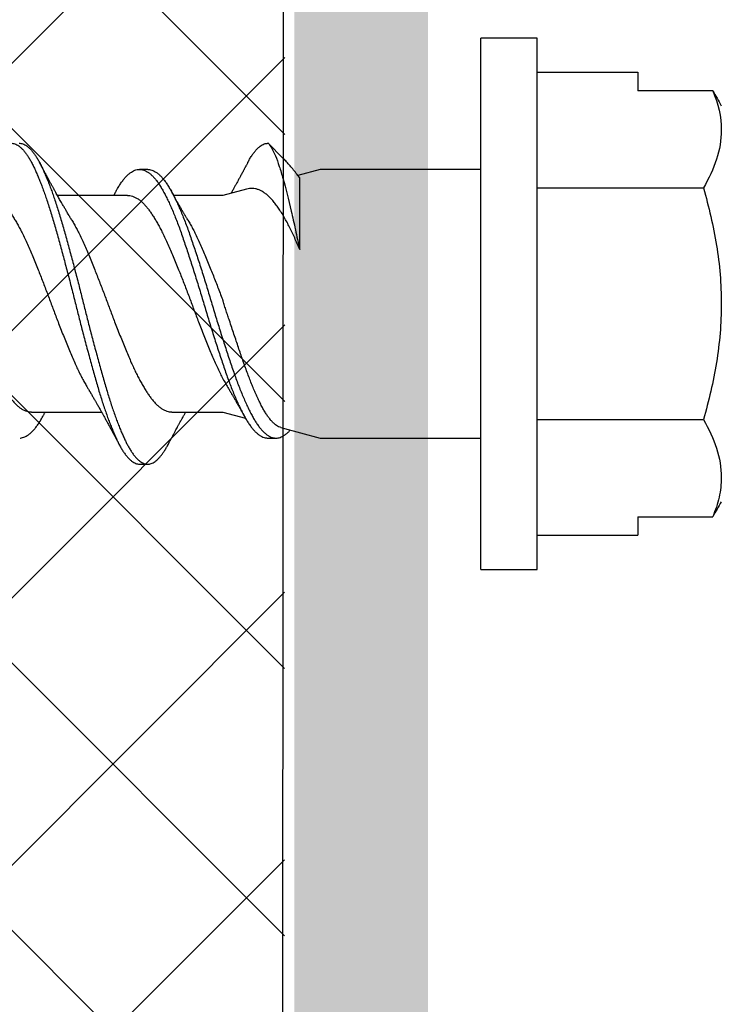
# Model space of a CAD drawing. Units: inches. Extents: x 8.3 to 94.9, y 0.1 to 20.9.
# Drawn here: x 34 to 34.5, y 11.7 to 12.5 of the extents above; entities that cross this region are included whole.
import ezdxf

# ---------------------------------------------------------------- set-up
doc = ezdxf.new("R2010")
doc.units = ezdxf.units.IN
doc.header["$MEASUREMENT"] = 0
doc.layers.add('AM_8', color=1, linetype='Continuous', lineweight=15)

msp = doc.modelspace()

# ---------------------------------------------------------------- hatches: boundary and pattern name
at = {"linetype": 'Continuous', "true_color": 0x939598}
h = msp.add_hatch(color=252, dxfattribs=at)
h.dxf.hatch_style = 1
h.paths.add_polyline_path([(35.93312, 9.05482), (35.82877, 9.05482), (35.82877, 9.92688), (34.17088, 10.80181), (34.17088, 12.80912), (35.82877, 13.68404), (35.82877, 14.55611), (35.93312, 14.55611), (35.93312, 13.62216), (34.27523, 12.74724), (34.27523, 10.86369), (35.93312, 9.98877)])
at = {"layer": 'AM_8'}
h = msp.add_hatch(dxfattribs=at)
h.set_pattern_fill('_U', scale=0.14725, angle=45, style=0, double=1, pattern_type=0)
h.set_pattern_definition([(45, (18.82778, -20.55566), (-0.1041213, 0.1041213), []), (135, (18.82778, -20.55566), (-0.1041213, -0.1041213), [])])
h.paths.add_polyline_path([(34.15992, 5.32439), (34.16722, 19.29731), (33.07544, 19.29731), (33.06814, 5.32518)])

# ---------------------------------------------------------------- linework, layer by layer
for p, q in [((34.16722, 19.29731), (34.15705, 5.32439)), ((34.36029, 12.49601), (34.31617, 12.49601)), ((34.31617, 12.08201), (34.31617, 12.49601)), ((34.36029, 12.08201), (34.36029, 12.49601)), ((34.36029, 12.46943), (34.43867, 12.46943)), ((34.43867, 12.46943), (34.43867, 12.45499)), ((34.49697, 12.45499), (34.43867, 12.45499)), ((34.15055, 12.41401), (34.15045, 12.41401)), ((34.15045, 12.414), (34.15055, 12.41401)), ((34.16208, 12.40247), (34.15055, 12.41401)), ((34.15055, 12.41401), (34.15055, 12.41401)), ((34.0567, 12.39369), (34.05045, 12.39369)), ((34.19117, 12.39369), (34.17363, 12.38899)), ((34.31617, 12.39369), (34.19117, 12.39369)), ((34.17515, 12.33115), (34.17515, 12.38699)), ((34.13378, 12.37832), (34.11536, 12.37338)), ((34.36029, 12.37922), (34.48972, 12.37922)), ((34.04098, 12.37338), (33.98639, 12.37338)), ((34.11536, 12.37338), (34.07692, 12.37338)), ((33.96617, 12.20463), (34.02076, 12.20463)), ((34.07564, 12.20463), (34.11536, 12.20463)), ((34.11536, 12.20463), (34.13286, 12.19994)), ((34.36029, 12.1988), (34.48972, 12.1988)), ((34.16051, 12.19253), (34.19117, 12.18432)), ((34.15045, 12.18432), (34.1567, 12.18432)), ((34.19117, 12.18432), (34.31617, 12.18432)), ((34.05045, 12.16401), (34.0567, 12.16401)), ((34.43867, 12.12302), (34.49697, 12.12302)), ((34.43867, 12.12302), (34.43867, 12.10858)), ((34.36029, 12.10858), (34.43867, 12.10858)), ((34.31617, 12.08201), (34.36029, 12.08201))]:
    msp.add_line(p, q)
for points in [[(34.49697, 12.45499), (34.50122, 12.44492), (34.50367, 12.43471), (34.50367, 12.42432)], [(34.49697, 12.45499), (34.4992, 12.45108), (34.50144, 12.44716), (34.50367, 12.44324)], [(34.48972, 12.1988), (34.49824, 12.18404), (34.50367, 12.16906), (34.50367, 12.15369)], [(34.50367, 12.13477), (34.50144, 12.13085), (34.4992, 12.12693), (34.49697, 12.12302)]]:
    msp.add_open_spline(points, degree=3)
for points, knots in [([(34.50367, 12.42432), (34.50367, 12.41667), (34.50233, 12.40902), (34.49747, 12.394), (34.49396, 12.38658), (34.48972, 12.37922)], [0, 0, 0, 0, 0.5, 0.5, 1, 1, 1, 1]), ([(33.93473, 12.3991), (33.93522, 12.4), (33.93619, 12.40179), (33.93768, 12.40418), (33.93918, 12.40634), (33.94069, 12.40824), (33.94218, 12.40985), (33.94363, 12.41118), (33.94506, 12.41224), (33.94647, 12.41305), (33.94788, 12.41363), (33.94932, 12.41397), (33.95079, 12.41405), (33.95232, 12.41383), (33.95388, 12.41331), (33.95546, 12.41249), (33.95704, 12.41137), (33.95864, 12.40994), (33.96023, 12.40822), (33.9618, 12.40624), (33.96332, 12.40402), (33.96481, 12.4016), (33.96627, 12.39895), (33.96772, 12.39606), (33.96918, 12.39294), (33.97064, 12.38964), (33.97208, 12.3862), (33.9735, 12.38262), (33.97493, 12.37885), (33.97636, 12.3749), (33.97784, 12.37063), (33.97937, 12.36602), (33.98094, 12.36108), (33.98249, 12.35598), (33.98401, 12.35073), (33.98554, 12.34533), (33.9871, 12.33978), (33.98868, 12.33409), (33.99024, 12.32836), (33.99178, 12.32264), (33.99329, 12.31693), (33.99481, 12.31117), (33.99631, 12.30537), (33.9978, 12.29956), (33.99924, 12.29385), (34.00063, 12.28826), (34.00201, 12.28278), (34.0034, 12.27729), (34.0048, 12.27181), (34.00628, 12.26614), (34.00781, 12.26029), (34.00941, 12.2543), (34.011, 12.2484), (34.01259, 12.2426), (34.01416, 12.23694), (34.01571, 12.23143), (34.01724, 12.22606), (34.01874, 12.22094), (34.02024, 12.21604), (34.02174, 12.21136), (34.02325, 12.20684), (34.02476, 12.2025), (34.02627, 12.19835), (34.02776, 12.19447), (34.02921, 12.19088), (34.03062, 12.18755), (34.03201, 12.18443), (34.03339, 12.18153), (34.0348, 12.17873), (34.03629, 12.17606), (34.03786, 12.17355), (34.03944, 12.17132), (34.04103, 12.16937), (34.04263, 12.16772), (34.04422, 12.16636), (34.04581, 12.16531), (34.04735, 12.16456), (34.04886, 12.16414), (34.04987, 12.16397), (34.0504, 12.16401), (34.05045, 12.16402)], [0, 0, 0, 0, 0.012774, 0.025643, 0.038559, 0.051506, 0.064468, 0.07669, 0.088896, 0.101075, 0.113213, 0.125297, 0.138709, 0.152156, 0.165677, 0.179256, 0.192874, 0.206512, 0.220152, 0.233775, 0.246688, 0.259554, 0.272355, 0.285094, 0.297884, 0.31074, 0.322908, 0.335108, 0.347326, 0.359549, 0.371764, 0.385369, 0.398928, 0.412424, 0.42584, 0.43928, 0.452797, 0.466372, 0.479988, 0.492947, 0.505911, 0.518861, 0.531784, 0.544661, 0.557479, 0.569498, 0.581534, 0.593634, 0.605785, 0.617972, 0.631602, 0.645244, 0.658878, 0.672486, 0.686049, 0.69955, 0.712971, 0.726405, 0.739244, 0.752138, 0.765071, 0.778027, 0.790991, 0.803946, 0.816138, 0.828295, 0.840404, 0.852451, 0.864464, 0.877943, 0.89149, 0.905087, 0.918716, 0.932357, 0.945992, 0.959603, 0.97317, 0.986006, 0.998772, 1, 1, 1, 1]), ([(33.9567, 12.41398), (33.95681, 12.41399), (33.95743, 12.41403), (33.95857, 12.41382), (33.96013, 12.41332), (33.96171, 12.41249), (33.96329, 12.41137), (33.96489, 12.40994), (33.96648, 12.40822), (33.96805, 12.40624), (33.96957, 12.40402), (33.97106, 12.4016), (33.97252, 12.39895), (33.97397, 12.39606), (33.97543, 12.39294), (33.97689, 12.38964), (33.97833, 12.3862), (33.97975, 12.38262), (33.98118, 12.37885), (33.98261, 12.3749), (33.98409, 12.37063), (33.98562, 12.36602), (33.98719, 12.36108), (33.98874, 12.35598), (33.99026, 12.35073), (33.99179, 12.34533), (33.99335, 12.33978), (33.99493, 12.33409), (33.99649, 12.32836), (33.99803, 12.32264), (33.99954, 12.31693), (34.00106, 12.31117), (34.00256, 12.30537), (34.00405, 12.29956), (34.00549, 12.29385), (34.00688, 12.28826), (34.00826, 12.28278), (34.00965, 12.27729), (34.01105, 12.27181), (34.01253, 12.26614), (34.01406, 12.26029), (34.01566, 12.2543), (34.01725, 12.2484), (34.01884, 12.2426), (34.02041, 12.23694), (34.02196, 12.23143), (34.02349, 12.22606), (34.02499, 12.22094), (34.02649, 12.21604), (34.02799, 12.21136), (34.0295, 12.20684), (34.03101, 12.2025), (34.03252, 12.19835), (34.03401, 12.19447), (34.03546, 12.19088), (34.03687, 12.18755), (34.03826, 12.18443), (34.03964, 12.18153), (34.04105, 12.17873), (34.04254, 12.17606), (34.04411, 12.17355), (34.04569, 12.17132), (34.04728, 12.16937), (34.04888, 12.16772), (34.05047, 12.16636), (34.05206, 12.1653), (34.0536, 12.16456), (34.05511, 12.16412), (34.05656, 12.16396), (34.05801, 12.16407), (34.05948, 12.16445), (34.06097, 12.16511), (34.06245, 12.16602), (34.0639, 12.16717), (34.06533, 12.16853), (34.06676, 12.17014), (34.06818, 12.17197), (34.06965, 12.17412), (34.07107, 12.17641), (34.072, 12.17815), (34.07242, 12.17893)], [0, 0, 0, 0, 0.002985, 0.016431, 0.029952, 0.04353, 0.057148, 0.070786, 0.084426, 0.098048, 0.110961, 0.123826, 0.136628, 0.149366, 0.162156, 0.175012, 0.187179, 0.199379, 0.211597, 0.22382, 0.236034, 0.249639, 0.263198, 0.276693, 0.290109, 0.303549, 0.317066, 0.330641, 0.344256, 0.357215, 0.370178, 0.383129, 0.396051, 0.408928, 0.421746, 0.433764, 0.445801, 0.4579, 0.47005, 0.482238, 0.495867, 0.509509, 0.523143, 0.53675, 0.550313, 0.563814, 0.577234, 0.590668, 0.603507, 0.6164, 0.629333, 0.642289, 0.655253, 0.668207, 0.6804, 0.692556, 0.704665, 0.716712, 0.728724, 0.742203, 0.75575, 0.769347, 0.782975, 0.796616, 0.810251, 0.823861, 0.837428, 0.850264, 0.86303, 0.87578, 0.888604, 0.901486, 0.914411, 0.926623, 0.938845, 0.951065, 0.963268, 0.975442, 0.988977, 1, 1, 1, 1]), ([(34.13473, 12.39908), (34.13519, 12.39994), (34.1362, 12.40181), (34.13777, 12.40432), (34.13943, 12.40668), (34.1411, 12.40873), (34.14275, 12.41041), (34.14436, 12.41176), (34.14593, 12.41278), (34.14749, 12.4135), (34.14897, 12.41393), (34.14991, 12.41397), (34.15035, 12.41399)], [0, 0, 0, 0, 0.090241, 0.195841, 0.301858, 0.408135, 0.514509, 0.61475, 0.714799, 0.81452, 0.913783, 1, 1, 1, 1]), ([(34.15055, 12.41401), (34.15239, 12.41213), (34.15428, 12.40882), (34.15723, 12.40176), (34.15824, 12.39904), (34.16024, 12.39302), (34.16122, 12.38973), (34.16422, 12.37896), (34.16637, 12.3704), (34.16961, 12.35652), (34.1707, 12.3517), (34.17291, 12.34164), (34.17402, 12.3364), (34.17515, 12.33115)], [0, 0, 0, 0, 0.25, 0.25, 0.375, 0.375, 0.5, 0.5, 0.75, 0.75, 0.875, 0.875, 1, 1, 1, 1]), ([(33.99736, 12.35444), (33.99713, 12.35482), (33.99672, 12.35551), (33.99617, 12.35642), (33.99574, 12.35715), (33.99538, 12.35776), (33.99505, 12.35832), (33.99457, 12.35913), (33.99394, 12.3602), (33.99323, 12.36142), (33.99254, 12.3626), (33.99187, 12.36376), (33.99116, 12.36497), (33.99049, 12.36615), (33.9898, 12.36734), (33.98902, 12.36872), (33.98816, 12.37024), (33.98727, 12.3718), (33.98641, 12.37333), (33.98552, 12.37492), (33.98475, 12.37632), (33.98415, 12.37739), (33.9837, 12.3782), (33.98324, 12.37904), (33.98276, 12.37992), (33.9823, 12.38074), (33.98185, 12.38156), (33.98134, 12.38249), (33.98081, 12.38347), (33.98026, 12.38447), (33.97974, 12.38543), (33.97926, 12.38631), (33.97884, 12.38709), (33.97846, 12.38781), (33.97804, 12.38858), (33.97762, 12.38935), (33.97722, 12.3901), (33.97681, 12.39086), (33.97641, 12.39161), (33.97605, 12.39228), (33.97574, 12.39287), (33.97541, 12.39347), (33.97506, 12.39414), (33.97474, 12.39474), (33.97447, 12.39524), (33.97422, 12.39571), (33.97391, 12.3963), (33.9735, 12.39707), (33.97299, 12.39802), (33.97262, 12.39872), (33.97242, 12.3991)], [0, 0, 0, 0, 0.0261863, 0.0471583, 0.0629071, 0.0761809, 0.0890592, 0.1015835, 0.131844, 0.1617093, 0.1850625, 0.2122058, 0.2403998, 0.2676871, 0.2915824, 0.3214764, 0.360421, 0.3941126, 0.4265312, 0.463446, 0.5007789, 0.5197293, 0.5352165, 0.5551344, 0.5753792, 0.5939307, 0.6102563, 0.6298181, 0.6559356, 0.6750134, 0.6966826, 0.7197152, 0.7335904, 0.7482511, 0.7673966, 0.7845292, 0.7999141, 0.8169692, 0.8351786, 0.850168, 0.8611569, 0.8745294, 0.8904106, 0.9053978, 0.9144347, 0.9236268, 0.9365571, 0.9535906, 0.9747349, 1, 1, 1, 1]), ([(34.13473, 12.3991), (34.13452, 12.39871), (34.13415, 12.39801), (34.13367, 12.39711), (34.13334, 12.39648), (34.1331, 12.39603), (34.13288, 12.39561), (34.13257, 12.39504), (34.1322, 12.39435), (34.13179, 12.39357), (34.13108, 12.39226), (34.13006, 12.39034), (34.12878, 12.38797), (34.1275, 12.3856), (34.12626, 12.38333), (34.12504, 12.38109), (34.12382, 12.37888), (34.12281, 12.37704), (34.12208, 12.37574), (34.12179, 12.37521), (34.12171, 12.37508)], [0, 0, 0, 0, 0.0494962, 0.0869037, 0.1122513, 0.1273032, 0.1436917, 0.1635547, 0.1986861, 0.2305836, 0.2605535, 0.3625628, 0.4695693, 0.556395, 0.6579264, 0.753112, 0.83595, 0.9339151, 0.9836649, 1, 1, 1, 1]), ([(34.17515, 12.38699), (34.1745, 12.38786), (34.17289, 12.38999), (34.17038, 12.39316), (34.16764, 12.39647), (34.16493, 12.39951), (34.16308, 12.4015), (34.16214, 12.40241), (34.16207, 12.40247)], [0, 0, 0, 0, 0.1441287, 0.3529704, 0.5619681, 0.7708112, 0.9850845, 1, 1, 1, 1]), ([(34.03224, 12.37695), (34.03259, 12.37758), (34.03352, 12.37927), (34.03501, 12.38171), (34.03679, 12.3843), (34.03858, 12.38659), (34.04039, 12.38858), (34.04219, 12.39025), (34.04399, 12.39158), (34.04577, 12.3926), (34.04753, 12.39329), (34.04928, 12.39367), (34.051, 12.39373), (34.05277, 12.39346), (34.05455, 12.39286), (34.05636, 12.39193), (34.05818, 12.39067), (34.06001, 12.38908), (34.06182, 12.38717), (34.06362, 12.38496), (34.0654, 12.38246), (34.06714, 12.37967), (34.06889, 12.3766), (34.07065, 12.37327), (34.07243, 12.36968), (34.07421, 12.36586), (34.076, 12.3618), (34.07779, 12.35748), (34.07959, 12.35293), (34.08138, 12.34817), (34.08314, 12.34323), (34.08488, 12.33813), (34.08666, 12.33287), (34.08845, 12.32745), (34.09026, 12.32189), (34.09208, 12.31623), (34.0939, 12.31048), (34.09571, 12.30466), (34.0975, 12.29882), (34.09926, 12.29301), (34.10097, 12.28723), (34.1027, 12.28149), (34.10445, 12.27575), (34.10623, 12.26998), (34.10804, 12.26423), (34.10986, 12.25851), (34.11168, 12.2529), (34.11349, 12.24742), (34.11527, 12.24209), (34.11702, 12.23692), (34.11877, 12.23192), (34.12054, 12.22709), (34.12234, 12.22244), (34.12415, 12.21798), (34.12597, 12.21375), (34.12778, 12.20978), (34.12956, 12.2061), (34.13131, 12.2027), (34.13304, 12.19957), (34.13476, 12.1967), (34.13652, 12.19408), (34.13831, 12.19174), (34.14012, 12.1897), (34.14194, 12.18798), (34.14377, 12.18658), (34.14558, 12.1855), (34.14741, 12.18476), (34.14903, 12.18436), (34.15005, 12.18436), (34.15045, 12.18436)], [0, 0, 0, 0, 0.008885, 0.023847, 0.038907, 0.054049, 0.069247, 0.084471, 0.099423, 0.114346, 0.129215, 0.144002, 0.158996, 0.174049, 0.189196, 0.204409, 0.21966, 0.23492, 0.250162, 0.265322, 0.280408, 0.295391, 0.310378, 0.325466, 0.340357, 0.355294, 0.370249, 0.385196, 0.400412, 0.415562, 0.430621, 0.445612, 0.460698, 0.475869, 0.491096, 0.50632, 0.521544, 0.536741, 0.551881, 0.566938, 0.581631, 0.596381, 0.611222, 0.626127, 0.641376, 0.656637, 0.67188, 0.687079, 0.702203, 0.717228, 0.73224, 0.747322, 0.76248, 0.777687, 0.792914, 0.808132, 0.823044, 0.837894, 0.852656, 0.867346, 0.882424, 0.897589, 0.912813, 0.928069, 0.943328, 0.95856, 0.973739, 0.98963, 1, 1, 1, 1]), ([(34.0567, 12.39366), (34.05688, 12.39367), (34.05765, 12.39371), (34.05902, 12.39345), (34.0608, 12.39287), (34.06261, 12.39193), (34.06443, 12.39067), (34.06626, 12.38908), (34.06807, 12.38717), (34.06987, 12.38496), (34.07165, 12.38246), (34.07339, 12.37967), (34.07514, 12.3766), (34.0769, 12.37327), (34.07868, 12.36968), (34.08046, 12.36586), (34.08225, 12.3618), (34.08404, 12.35748), (34.08584, 12.35293), (34.08763, 12.34817), (34.08939, 12.34323), (34.09113, 12.33813), (34.09291, 12.33287), (34.0947, 12.32745), (34.09651, 12.32189), (34.09833, 12.31623), (34.10015, 12.31048), (34.10196, 12.30466), (34.10375, 12.29882), (34.10551, 12.29301), (34.10722, 12.28723), (34.10895, 12.28149), (34.1107, 12.27575), (34.11248, 12.26998), (34.11429, 12.26423), (34.11611, 12.25851), (34.11793, 12.2529), (34.11974, 12.24742), (34.12152, 12.24209), (34.12327, 12.23692), (34.12502, 12.23192), (34.12679, 12.22709), (34.12859, 12.22244), (34.1304, 12.21798), (34.13222, 12.21375), (34.13403, 12.20978), (34.13581, 12.2061), (34.13756, 12.2027), (34.13929, 12.19957), (34.14101, 12.1967), (34.14277, 12.19408), (34.14456, 12.19174), (34.14637, 12.1897), (34.14819, 12.18798), (34.15002, 12.18658), (34.15183, 12.1855), (34.15357, 12.18479), (34.15519, 12.18439), (34.15621, 12.18435), (34.1567, 12.18433)], [0, 0, 0, 0, 0.0056697, 0.023468, 0.0413766, 0.0593633, 0.0773949, 0.0954377, 0.1134578, 0.1313824, 0.1492182, 0.1669337, 0.1846532, 0.2024923, 0.2200984, 0.2377583, 0.2554402, 0.2731124, 0.291102, 0.3090151, 0.3268194, 0.3445441, 0.3623802, 0.3803168, 0.3983211, 0.4163205, 0.4343205, 0.4522875, 0.4701884, 0.4879907, 0.5053628, 0.5228019, 0.5403481, 0.5579711, 0.5760004, 0.5940435, 0.6120665, 0.6300358, 0.6479183, 0.6656822, 0.6834315, 0.7012632, 0.719185, 0.7371642, 0.7551674, 0.7731608, 0.7907912, 0.8083487, 0.8258027, 0.8431706, 0.8609977, 0.8789276, 0.8969279, 0.9149652, 0.9330056, 0.9510154, 0.9689611, 0.9849833, 1, 1, 1, 1]), ([(34.03225, 12.37699), (34.03206, 12.37665), (34.03174, 12.37608), (34.03135, 12.37537), (34.03107, 12.37488), (34.0308, 12.37438), (34.03052, 12.37389), (34.03031, 12.37352), (34.03023, 12.37338)], [0, 0, 0, 0, 0.282599, 0.475475, 0.587781, 0.694252, 0.883599, 1, 1, 1, 1]), ([(34.08789, 12.35444), (34.08766, 12.35482), (34.08725, 12.3555), (34.08671, 12.3564), (34.08631, 12.35708), (34.08599, 12.35762), (34.08571, 12.3581), (34.08535, 12.3587), (34.08489, 12.35948), (34.08436, 12.36038), (34.08386, 12.36124), (34.0834, 12.36203), (34.08295, 12.3628), (34.08247, 12.36363), (34.08194, 12.36454), (34.08136, 12.36554), (34.08079, 12.36654), (34.08031, 12.36739), (34.0799, 12.3681), (34.07949, 12.36883), (34.079, 12.36968), (34.0785, 12.37057), (34.07806, 12.37134), (34.07767, 12.37204), (34.07728, 12.37272), (34.07691, 12.37339), (34.07663, 12.37389), (34.07642, 12.37426), (34.0762, 12.37465), (34.07587, 12.37524), (34.07543, 12.37605), (34.07509, 12.37665), (34.0749, 12.37699)], [0, 0, 0, 0, 0.051629, 0.092214, 0.121707, 0.14294, 0.164297, 0.186321, 0.224193, 0.268042, 0.307157, 0.339348, 0.373732, 0.410935, 0.449835, 0.49495, 0.543805, 0.583091, 0.60723, 0.638949, 0.678118, 0.720338, 0.755532, 0.780843, 0.812178, 0.845453, 0.868228, 0.877846, 0.89433, 0.920169, 0.955383, 1, 1, 1, 1]), ([(34.17515, 12.33115), (34.1745, 12.3327), (34.1732, 12.3358), (34.17125, 12.34025), (34.16928, 12.34453), (34.1673, 12.34862), (34.16524, 12.3526), (34.16308, 12.35644), (34.16086, 12.36011), (34.15863, 12.36351), (34.15639, 12.3666), (34.15415, 12.36938), (34.15194, 12.37181), (34.14973, 12.37388), (34.14748, 12.37558), (34.14521, 12.37694), (34.14293, 12.37795), (34.14063, 12.3786), (34.13836, 12.37889), (34.13613, 12.37879), (34.13462, 12.37858), (34.13384, 12.37831), (34.13379, 12.3783)], [0, 0, 0, 0, 0.049734, 0.099569, 0.149435, 0.199261, 0.248987, 0.30318, 0.357552, 0.412013, 0.466472, 0.520838, 0.575028, 0.628153, 0.681461, 0.734863, 0.788269, 0.841582, 0.894712, 0.945606, 0.996673, 1, 1, 1, 1]), ([(34.48972, 12.37922), (34.49396, 12.36452), (34.4975, 12.34951), (34.50236, 12.31943), (34.50367, 12.30428), (34.50367, 12.28901)], [0, 0, 0, 0, 0.5, 0.5, 1, 1, 1, 1]), ([(33.9315, 12.37334), (33.93179, 12.37335), (33.93275, 12.37338), (33.93442, 12.37307), (33.93651, 12.37239), (33.93863, 12.37133), (33.94076, 12.36991), (33.94278, 12.36823), (33.94468, 12.36634), (33.94645, 12.36433), (33.9482, 12.36208), (33.94994, 12.3596), (33.95171, 12.35692), (33.95349, 12.35403), (33.95527, 12.35095), (33.95706, 12.34767), (33.95895, 12.344), (33.96095, 12.33991), (33.96303, 12.33539), (33.96507, 12.33068), (33.96712, 12.32579), (33.96921, 12.32073), (33.97122, 12.31577), (33.97314, 12.31094), (33.97495, 12.30631), (33.97676, 12.30163), (33.97856, 12.29692), (33.98031, 12.29224), (33.98203, 12.28757), (33.98376, 12.28295), (33.98551, 12.27832), (33.98739, 12.27341), (33.9894, 12.26826), (33.99153, 12.26291), (33.99364, 12.25768), (33.99573, 12.2526), (33.99779, 12.2477), (33.99972, 12.24321), (34.0016, 12.2391), (34.0034, 12.23535), (34.00521, 12.23176), (34.00703, 12.22836), (34.00856, 12.22563), (34.00948, 12.22411), (34.00979, 12.22359)], [0, 0, 0, 0, 0.011013, 0.037581, 0.064334, 0.091202, 0.118111, 0.144989, 0.167897, 0.190684, 0.213307, 0.235936, 0.258727, 0.281229, 0.303803, 0.326408, 0.349, 0.375816, 0.402479, 0.428925, 0.455423, 0.482127, 0.508968, 0.531978, 0.554989, 0.577956, 0.600832, 0.623573, 0.645755, 0.668028, 0.690448, 0.712972, 0.739863, 0.76677, 0.793618, 0.820335, 0.846851, 0.873284, 0.896065, 0.91897, 0.941952, 0.964968, 0.98797, 1, 1, 1, 1]), ([(34.04098, 12.37334), (34.04126, 12.37335), (34.04222, 12.37338), (34.04389, 12.37307), (34.04599, 12.37239), (34.0481, 12.37133), (34.05023, 12.36991), (34.05225, 12.36823), (34.05415, 12.36634), (34.05592, 12.36433), (34.05767, 12.36208), (34.05942, 12.3596), (34.06118, 12.35692), (34.06296, 12.35403), (34.06474, 12.35095), (34.06653, 12.34767), (34.06842, 12.344), (34.07042, 12.33991), (34.0725, 12.33539), (34.07454, 12.33068), (34.07659, 12.32579), (34.07868, 12.32073), (34.08069, 12.31577), (34.08261, 12.31094), (34.08443, 12.30631), (34.08624, 12.30163), (34.08803, 12.29692), (34.08979, 12.29224), (34.0915, 12.28757), (34.09323, 12.28295), (34.09498, 12.27832), (34.09686, 12.27341), (34.09887, 12.26826), (34.101, 12.26291), (34.10311, 12.25768), (34.1052, 12.2526), (34.10726, 12.2477), (34.10927, 12.24304), (34.1113, 12.23862), (34.11332, 12.23442), (34.11468, 12.2318), (34.11536, 12.23049)], [0, 0, 0, 0, 0.0115858, 0.0395345, 0.0676781, 0.095942, 0.1242499, 0.1525243, 0.1766232, 0.2005945, 0.2243931, 0.2481976, 0.2721735, 0.2958443, 0.3195924, 0.3433722, 0.3671379, 0.3953474, 0.4233966, 0.4512166, 0.4790919, 0.507184, 0.5354193, 0.5596257, 0.583833, 0.6079927, 0.6320576, 0.6559807, 0.6793155, 0.7027465, 0.7263311, 0.7500262, 0.778315, 0.8066197, 0.8348629, 0.8629687, 0.8908632, 0.9186693, 0.9456456, 0.9727781, 1, 1, 1, 1]), ([(33.88789, 12.35442), (33.88811, 12.35406), (33.88892, 12.35273), (33.89033, 12.35023), (33.89212, 12.34692), (33.89401, 12.34321), (33.896, 12.33908), (33.89808, 12.33453), (33.90011, 12.32978), (33.90217, 12.32486), (33.90427, 12.31977), (33.90628, 12.31478), (33.9082, 12.30994), (33.91002, 12.30529), (33.91182, 12.3006), (33.91361, 12.29589), (33.91536, 12.29121), (33.91708, 12.28654), (33.91881, 12.28192), (33.92057, 12.27729), (33.92245, 12.27239), (33.92446, 12.26725), (33.92659, 12.26192), (33.9287, 12.25672), (33.93079, 12.25168), (33.93283, 12.24681), (33.93477, 12.24235), (33.93666, 12.23827), (33.93846, 12.23455), (33.94027, 12.231), (33.94209, 12.22763), (33.94389, 12.22448), (33.94567, 12.22156), (33.94742, 12.21886), (33.94915, 12.21639), (33.95096, 12.214), (33.95293, 12.21173), (33.95503, 12.20966), (33.95715, 12.20793), (33.95928, 12.20655), (33.96139, 12.20553), (33.96339, 12.20492), (33.96498, 12.20464), (33.96587, 12.20466), (33.96617, 12.20466)], [0, 0, 0, 0, 0.008424, 0.031009, 0.053615, 0.076198, 0.102991, 0.129618, 0.156037, 0.182579, 0.209314, 0.236172, 0.259187, 0.282192, 0.305143, 0.327993, 0.350699, 0.372875, 0.395185, 0.417631, 0.440173, 0.467073, 0.493974, 0.520804, 0.547489, 0.57396, 0.60043, 0.623242, 0.646168, 0.669162, 0.692179, 0.715172, 0.737688, 0.760096, 0.782353, 0.804543, 0.831163, 0.857951, 0.884836, 0.911744, 0.938603, 0.96534, 0.988057, 1, 1, 1, 1]), ([(33.99736, 12.35444), (33.99745, 12.35429), (33.99813, 12.35319), (33.99941, 12.35093), (34.00119, 12.34768), (34.00309, 12.344), (34.00508, 12.33991), (34.00717, 12.33539), (34.00921, 12.33068), (34.01126, 12.32579), (34.01334, 12.32073), (34.01535, 12.31577), (34.01727, 12.31094), (34.01909, 12.30631), (34.0209, 12.30163), (34.02269, 12.29692), (34.02445, 12.29224), (34.02617, 12.28757), (34.02789, 12.28295), (34.02965, 12.27832), (34.03153, 12.27341), (34.03354, 12.26826), (34.03566, 12.26291), (34.03778, 12.25768), (34.03987, 12.2526), (34.04192, 12.2477), (34.04386, 12.24321), (34.04574, 12.2391), (34.04753, 12.23535), (34.04935, 12.23176), (34.05117, 12.22835), (34.05297, 12.22516), (34.05475, 12.22218), (34.05651, 12.21944), (34.05824, 12.21692), (34.06005, 12.21448), (34.06201, 12.21215), (34.06411, 12.21002), (34.06623, 12.20823), (34.06835, 12.20678), (34.07047, 12.20569), (34.07247, 12.20502), (34.07419, 12.20467), (34.07521, 12.20466), (34.07564, 12.20466)], [0, 0, 0, 0, 0.003438, 0.026013, 0.048617, 0.071208, 0.098023, 0.124686, 0.151131, 0.177629, 0.204332, 0.231172, 0.254182, 0.277193, 0.300159, 0.323034, 0.345775, 0.367956, 0.390229, 0.412648, 0.435172, 0.462063, 0.488968, 0.515816, 0.542532, 0.569048, 0.59548, 0.618261, 0.641165, 0.664147, 0.687162, 0.710164, 0.732698, 0.755133, 0.777426, 0.799602, 0.826182, 0.852943, 0.879814, 0.906723, 0.933596, 0.96036, 0.983111, 1, 1, 1, 1]), ([(34.08788, 12.35443), (34.08797, 12.35429), (34.08865, 12.35319), (34.08994, 12.35093), (34.09172, 12.34768), (34.09362, 12.344), (34.09561, 12.33991), (34.09769, 12.33539), (34.09973, 12.33068), (34.10178, 12.32579), (34.10387, 12.32073), (34.10591, 12.3157), (34.10788, 12.31075), (34.10978, 12.30591), (34.11166, 12.30103), (34.11353, 12.29612), (34.11475, 12.29283), (34.11536, 12.29119)], [0, 0, 0, 0, 0.009763, 0.074151, 0.138626, 0.203062, 0.279547, 0.355597, 0.431026, 0.506605, 0.582771, 0.659326, 0.727762, 0.796194, 0.864475, 0.932458, 1, 1, 1, 1]), ([(34.16052, 12.19257), (34.16021, 12.19265), (34.15935, 12.19287), (34.15794, 12.19359), (34.15625, 12.19472), (34.15453, 12.19622), (34.15277, 12.19807), (34.15105, 12.20022), (34.14936, 12.20262), (34.14771, 12.20525), (34.14607, 12.20818), (34.1444, 12.21142), (34.14269, 12.21496), (34.14099, 12.2187), (34.13929, 12.22261), (34.13761, 12.22667), (34.13591, 12.23097), (34.13419, 12.2355), (34.13246, 12.24026), (34.13077, 12.2451), (34.1291, 12.24999), (34.12742, 12.25492), (34.12571, 12.25999), (34.12396, 12.26519), (34.12219, 12.27051), (34.12058, 12.27534), (34.11914, 12.27968), (34.11788, 12.28351), (34.11662, 12.28736), (34.11578, 12.28991), (34.11536, 12.29119)], [0, 0, 0, 0, 0.022385, 0.061249, 0.100081, 0.140129, 0.180212, 0.220261, 0.257751, 0.295271, 0.332762, 0.371372, 0.410017, 0.448627, 0.485462, 0.522326, 0.559161, 0.597107, 0.635085, 0.67303, 0.709198, 0.745397, 0.781566, 0.818879, 0.856225, 0.893538, 0.920058, 0.946578, 0.973289, 1, 1, 1, 1]), ([(34.50367, 12.28901), (34.50367, 12.27372), (34.50232, 12.25826), (34.49743, 12.22816), (34.49393, 12.21339), (34.48972, 12.1988)], [0, 0, 0, 0, 0.5, 0.5, 1, 1, 1, 1]), ([(34.11536, 12.23049), (34.11609, 12.22918), (34.11754, 12.22655), (34.11911, 12.22381), (34.11996, 12.22241), (34.1201, 12.22219)], [0, 0, 0, 0, 0.456081, 0.912506, 1, 1, 1, 1]), ([(34.00979, 12.22357), (34.01002, 12.22319), (34.01042, 12.22252), (34.01095, 12.22163), (34.01135, 12.22097), (34.01165, 12.22045), (34.01193, 12.21998), (34.01222, 12.21949), (34.01263, 12.2188), (34.01316, 12.21789), (34.01383, 12.21676), (34.01451, 12.21558), (34.01516, 12.21447), (34.01575, 12.21344), (34.01629, 12.21251), (34.01683, 12.21156), (34.01748, 12.21043), (34.01816, 12.20923), (34.01891, 12.20792), (34.01956, 12.20676), (34.02012, 12.20578), (34.02055, 12.205), (34.02088, 12.20442), (34.02118, 12.20389), (34.02149, 12.20332), (34.02186, 12.20267), (34.02225, 12.20197), (34.02272, 12.20111), (34.02328, 12.20011), (34.02396, 12.19888), (34.02468, 12.19757), (34.0254, 12.19625), (34.02615, 12.19489), (34.02686, 12.19358), (34.02759, 12.19224), (34.02822, 12.19107), (34.02875, 12.19009), (34.02919, 12.18929), (34.02963, 12.18847), (34.03007, 12.18764), (34.03049, 12.18686), (34.03091, 12.18609), (34.03135, 12.18527), (34.03179, 12.18443), (34.03222, 12.18363), (34.03259, 12.18294), (34.03298, 12.18221), (34.03343, 12.18136), (34.03403, 12.18023), (34.03448, 12.17938), (34.03473, 12.17891)], [0, 0, 0, 0, 0.026189, 0.046611, 0.061242, 0.071585, 0.082192, 0.093372, 0.105172, 0.129085, 0.15561, 0.182715, 0.209359, 0.231313, 0.252123, 0.27302, 0.294995, 0.32866, 0.354013, 0.383206, 0.406877, 0.420341, 0.435042, 0.445829, 0.456394, 0.472655, 0.489674, 0.503108, 0.530141, 0.556571, 0.585312, 0.617485, 0.644318, 0.676454, 0.70401, 0.733619, 0.7538, 0.769062, 0.787086, 0.808008, 0.824146, 0.839496, 0.859369, 0.878776, 0.89538, 0.912204, 0.924931, 0.943786, 0.968803, 1, 1, 1, 1]), ([(34.12009, 12.22219), (34.12025, 12.22192), (34.12055, 12.22142), (34.12096, 12.22072), (34.12133, 12.22011), (34.12201, 12.21896), (34.12273, 12.21773), (34.12351, 12.2164), (34.12406, 12.21545), (34.12468, 12.21438), (34.12535, 12.21323), (34.12596, 12.21216), (34.12649, 12.21124), (34.12693, 12.21048), (34.12732, 12.20978), (34.12776, 12.20902), (34.12824, 12.20817), (34.12873, 12.2073), (34.1292, 12.20647), (34.12965, 12.20567), (34.1301, 12.20487), (34.13046, 12.20423), (34.13074, 12.20373), (34.13099, 12.20327), (34.13132, 12.20268), (34.13175, 12.20191), (34.13207, 12.20134), (34.13225, 12.20102)], [0, 0, 0, 0, 0.039013, 0.071641, 0.100024, 0.127967, 0.236231, 0.274932, 0.318956, 0.371583, 0.427086, 0.481368, 0.523151, 0.557953, 0.589029, 0.621214, 0.665566, 0.709063, 0.743747, 0.783121, 0.821168, 0.855437, 0.872768, 0.892155, 0.919443, 0.955384, 1, 1, 1, 1]), ([(33.95726, 12.18436), (33.95735, 12.18435), (33.95801, 12.18434), (33.95928, 12.18464), (33.96107, 12.18526), (33.96286, 12.18624), (33.96466, 12.18753), (33.96644, 12.18912), (33.96822, 12.19102), (33.97, 12.19322), (33.97177, 12.19574), (33.97339, 12.19834), (33.97444, 12.20022), (33.97491, 12.20105)], [0, 0, 0, 0, 0.014891, 0.115562, 0.216828, 0.318508, 0.418593, 0.518716, 0.618697, 0.718356, 0.819536, 0.920025, 1, 1, 1, 1]), ([(33.9749, 12.20102), (33.97511, 12.20139), (33.97547, 12.20204), (33.97596, 12.20292), (33.97635, 12.20363), (33.97666, 12.20418), (33.97684, 12.2045), (33.97692, 12.20463)], [0, 0, 0, 0, 0.305929, 0.541478, 0.730546, 0.89137, 1, 1, 1, 1]), ([(34.07242, 12.17891), (34.07268, 12.1794), (34.07315, 12.18028), (34.07376, 12.18144), (34.07422, 12.1823), (34.07455, 12.18292), (34.07481, 12.18341), (34.07512, 12.18398), (34.0755, 12.1847), (34.07595, 12.18554), (34.07637, 12.18632), (34.07674, 12.18702), (34.07712, 12.18772), (34.07753, 12.18849), (34.07793, 12.18923), (34.07832, 12.18995), (34.07886, 12.19095), (34.0796, 12.19232), (34.08057, 12.1941), (34.08155, 12.19591), (34.08257, 12.19777), (34.08353, 12.1995), (34.08432, 12.20092), (34.08491, 12.20198), (34.08535, 12.20278), (34.08578, 12.20355), (34.08612, 12.20416), (34.08631, 12.2045), (34.08639, 12.20463)], [0, 0, 0, 0, 0.057154, 0.102167, 0.135075, 0.156382, 0.174552, 0.192692, 0.223052, 0.258255, 0.29081, 0.313389, 0.340025, 0.373126, 0.402258, 0.426618, 0.456226, 0.51865, 0.586414, 0.6627, 0.72943, 0.803496, 0.865877, 0.894983, 0.928353, 0.959656, 0.984893, 1, 1, 1, 1]), ([(34.15679, 12.18432), (34.15731, 12.18435), (34.15836, 12.18441), (34.15995, 12.18484), (34.16157, 12.18551), (34.16329, 12.18651), (34.16512, 12.18792), (34.16665, 12.1893), (34.16753, 12.19032), (34.16776, 12.19059)], [0, 0, 0, 0, 0.145525, 0.291948, 0.439058, 0.586641, 0.760875, 0.935093, 1, 1, 1, 1]), ([(34.50367, 12.15369), (34.50367, 12.14852), (34.50307, 12.14334), (34.50078, 12.13312), (34.49909, 12.12805), (34.49697, 12.12302)], [0, 0, 0, 0, 0.5, 0.5, 1, 1, 1, 1])]:
    msp.add_open_spline(points, degree=3, knots=knots)

doc.saveas('drawing.dxf')
